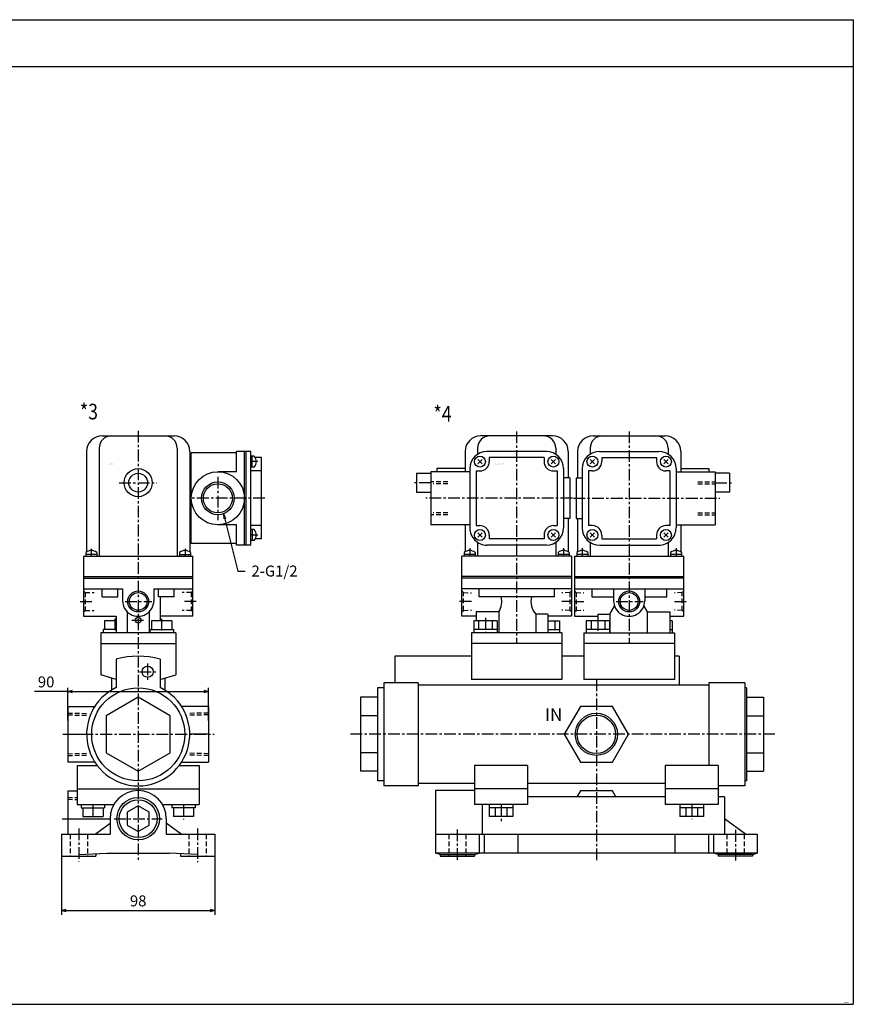
# Model space of a CAD drawing. Units: millimetres. Extents: x -487 to 463, y -394 to 236.
# Drawn here: x -70 to 463, y -394 to 236 of the extents above; entities that cross this region are included whole.
import ezdxf

# ---------------------------------------------------------------- set-up
doc = ezdxf.new("R2010")
doc.units = ezdxf.units.MM
doc.linetypes.add('CENTER', pattern=[12, 7.5, -1.5, 1.5, -1.5])
doc.linetypes.add('DASHED', pattern=[4.5, 3, -1.5])
doc.styles.get("Standard").update_dxf_attribs({"font": 'ROMANS', "bigfont": 'EXTFONT'})
doc.dimstyles.new('DIMSTYLE_FULLSCALE', dxfattribs={"dimtxt": 2.5, "dimasz": 2.5, "dimexe": 1.25, "dimexo": 0.625, "dimtad": 1, "dimtxsty": 'Standard', "dimblk": 'CLOSED', "dimcen": 2.5, "dimadec": 0, "dimazin": 0, "dimtfac": 1, "dimtmove": 0, "dimatfit": 3, "dimldrblk": 'CLOSED', "dimfxl": 1, "dimarcsym": 0})

# ---------------------------------------------------------------- blocks, each defined once
blk = doc.blocks.new('DTL0003')
at = {"color": 0, "linetype": 'Continuous'}
for p, q in [((-23, 191), (23, 191)), ((-25, 183), (-25, 114)), ((25, 183), (25, 114)), ((-33, 181), (-33, 116.68)), ((33, 181), (33, 116.68)), ((34, 122), (34, 180)), ((63, 180), (34, 180)), ((63, 168), (63, 181)), ((72, 181), (63, 181)), ((68, 121), (68, 181)), ((69, 121), (69, 181)), ((72, 121), (72, 181)), ((74.3, 178), (72, 178)), ((73, 171), (73, 178)), ((79, 177), (74.98, 177)), ((79, 125), (79, 177)), ((34, 175), (33, 175)), ((74.3, 171), (72, 171)), ((63, 168), (51, 168)), ((79, 168.5), (72, 168.5)), ((63, 134), (51, 134)), ((63, 121), (63, 134)), ((79, 133.5), (72, 133.5)), ((34, 127), (33, 127)), ((74.3, 131), (72, 131)), ((73, 131), (73, 124)), ((63, 122), (34, 122)), ((72, 121), (63, 121)), ((74.3, 124), (72, 124)), ((79, 125), (74.98, 125)), ((-35, 114), (35, 114)), ((-35, 114), (-35, 75.5)), ((-33.5, 116.3), (-33.5, 114)), ((-26.5, 115), (-33.5, 115)), ((-26.5, 116.3), (-26.5, 114)), ((26.5, 116.3), (26.5, 114)), ((26.5, 115), (33.5, 115)), ((33.5, 116.3), (33.5, 114)), ((35, 75.5), (35, 114)), ((-35, 101), (35, 101)), ((-35, 100), (35, 100)), ((-35, 93), (-10, 93)), ((-23, 88), (-23, 93)), ((-13, 88), (-13, 93)), ((-10, 93), (-10, 85.5)), ((10, 93), (10, 85.5)), ((10, 93), (35, 93)), ((13, 88), (13, 93)), ((23, 88), (23, 93)), ((-23, 88), (-13, 88)), ((23, 88), (13, 88)), ((14, 88), (14, 72.5)), ((-7, 78.36), (-7, 65)), ((7, 78.36), (7, 65)), ((-35, 75.5), (-14, 75.5)), ((-21.49, 72.5), (-21.49, 67)), ((-14, 72.5), (-21.49, 72.5)), ((-15, 72.5), (-15, 67)), ((-14, 75.5), (-14, 65)), ((8.51, 72.5), (8.51, 67)), ((21.49, 72.5), (8.51, 72.5)), ((35, 75.5), (14, 75.5)), ((15, 72.5), (15, 67)), ((21.49, 72.5), (21.49, 67)), ((24, 65), (-24, 65)), ((-24, 65), (-24, 38)), ((-14, 67), (-22.5, 67)), ((-22.5, 67), (-22.5, 65)), ((7.5, 67), (22.5, 67)), ((7.5, 67), (7.5, 65)), ((22.5, 67), (22.5, 65)), ((24, 65), (24, 38)), ((-24, 58), (24, 58)), ((-14, 48), (-14, 29.88)), ((14, 48), (14, 29.88)), ((-14, 35), (-24, 38)), ((14, 35), (24, 38)), ((-17, 35.9), (-17, 28.28)), ((17, 35.9), (17, 28.28)), ((0, 23.65), (-20.48, 11.82)), ((20.48, 11.82), (0, 23.65)), ((-45, 17.75), (-45, -17.75)), ((-45, 17.75), (-27.82, 17.75)), ((45, 17.75), (27.82, 17.75)), ((45, 17.75), (45, -17.75)), ((-20.48, 11.82), (-20.48, -11.83)), ((20.48, -11.83), (20.48, 11.82)), ((-45, 0), (-33, 0)), ((45, 0), (33, 0)), ((-20.48, -11.83), (0, -23.65)), ((0, -23.65), (20.48, -11.83)), ((-27.82, -17.75), (-45, -17.75)), ((27.82, -17.75), (45, -17.75)), ((-39, -20), (-39, -45)), ((-39, -20), (-26.25, -20)), ((26.25, -20), (39, -20)), ((39, -20), (39, -45)), ((-45, -36.25), (-39, -36.25)), ((-45, -36.25), (-45, -64)), ((-39, -35), (39, -35)), ((-39, -45), (-15.59, -45)), ((-36.5, -45), (-36.5, -47)), ((-36.5, -47), (-21.5, -47)), ((-35.5, -47), (-35.5, -52.5)), ((-29, -47), (-29, -52.5)), ((-22.5, -47), (-22.5, -52.5)), ((-21.5, -45), (-21.5, -47)), ((0, -45.85), (-7.06, -49.93)), ((-7.06, -49.93), (-7.06, -58.08)), ((7.06, -49.93), (0, -45.85)), ((7.06, -58.08), (7.06, -49.93)), ((15.59, -45), (39, -45)), ((21.5, -45), (21.5, -47)), ((36.5, -47), (21.5, -47)), ((22.5, -47), (22.5, -52.5)), ((29, -47), (29, -52.5)), ((35.5, -47), (35.5, -52.5)), ((36.5, -45), (36.5, -47)), ((-45, -54), (-18, -54)), ((-35.5, -52.5), (-22.5, -52.5)), ((-18, -54), (-18, -64)), ((18, -54), (18, -64)), ((35.5, -52.5), (22.5, -52.5)), ((-27.5, -64), (-18, -56.96)), ((-7.06, -58.08), (0, -62.15)), ((0, -62.15), (7.06, -58.08)), ((27.5, -64), (18, -56.96)), ((-49, -64), (-49, -78)), ((-49, -64), (-18, -64)), ((18, -64), (49, -64)), ((49, -64), (49, -78)), ((-49, -78), (-27, -78)), ((-38, -77), (-20, -76)), ((-27, -76.39), (-27, -78)), ((-20, -76), (20, -76)), ((38, -77), (20, -76)), ((27, -76.39), (27, -78)), ((27, -78), (49, -78))]:
    blk.add_line(p, q, dxfattribs=at)
at = {"color": 4, "linetype": 'CENTER'}
for p, q in [((0, 194.14), (0, -81.44)), ((76.65, 174.5), (72, 174.5)), ((51, 164.68), (51, 136.92)), ((-12.23, 161), (11.9, 161)), ((81.11, 151), (33, 151)), ((76.65, 127.5), (72, 127.5)), ((-30, 118.65), (-30, 114)), ((30, 118.65), (30, 114)), ((-37.2, 85), (-28.25, 85)), ((-8.43, 85), (8.66, 85)), ((37.2, 85), (28.25, 85)), ((-15, 74.13), (-15, 65)), ((-4.15, 73), (3.94, 73)), ((15, 73.82), (15, 65)), ((6, 45.38), (6, 34.65)), ((0.88, 40), (11.45, 40)), ((-48.23, 0), (48.72, 0)), ((-29, -45), (-29, -53.37)), ((29, -45), (29, -54.48)), ((-48.66, -54), (-38.18, -54)), ((-15.27, -54), (15.3, -54)), ((-38, -60.18), (-38, -81.48)), ((38, -60.18), (38, -81.79))]:
    blk.add_line(p, q, dxfattribs=at)
at = {"color": 0, "linetype": 'DASHED'}
for p, q in [((-35, 91.7), (-34, 90.7)), ((-34, 90.7), (-34, 79.3)), ((-34, 90.7), (-28.25, 90.69)), ((34, 90.7), (28.25, 90.69)), ((35, 91.7), (34, 90.7)), ((34, 90.7), (34, 79.3)), ((-35, 78.3), (-34, 79.3)), ((-34, 79.3), (-28.25, 79.31)), ((34, 79.3), (28.25, 79.31)), ((35, 78.3), (34, 79.3)), ((-45, 13.61), (-33, 13.36)), ((45, 13.61), (33, 13.36)), ((-45, 12.41), (-33, 12.16)), ((45, 12.41), (33, 12.16)), ((-45, -12.41), (-33, -12.16)), ((45, -12.41), (33, -12.16)), ((-45, -13.61), (-33, -13.36)), ((45, -13.61), (33, -13.36)), ((-45, -40.39), (-39, -40.51)), ((-45, -41.59), (-39, -41.71)), ((-43.5, -64), (-43.5, -78)), ((-32.5, -64), (-32.5, -78)), ((32.5, -64), (32.5, -78)), ((43.5, -64), (43.5, -78))]:
    blk.add_line(p, q, dxfattribs=at)
at = {"color": 0, "linetype": 'Continuous'}
for centre, radius in [((0, 161), 9), ((0, 161), 6), ((51, 151), 17), ((51, 151), 10.5), ((51, 151), 9.3), ((0, 85), 6.7), ((0.01, 85), 5.66), ((0, 73), 1.85), ((6, 40), 3.55), ((0, 0), 29.75), ((0, -54), 13.6), ((0, -54), 12.1)]:
    blk.add_circle(centre, radius, dxfattribs=at)
for centre, radius, start, end in [((-23, 181), 10, 89.99998, 179.99996), ((-17, 183), 8, 89.99998, 179.99996), ((17, 183), 8, 0, 89.99998), ((23, 181), 10, 0, 89.99998), ((70.24, 174.5), 5.36, 319.24715, 40.75285), ((70.24, 127.5), 5.36, 319.24715, 40.75285), ((-30, 112.24), 5.36, 49.24715, 130.75285), ((30, 112.24), 5.36, 49.24715, 130.75285), ((0, 85.5), 10, 179.99998, 0), ((0, 0), 50, 73.7398, 106.26021), ((0, 0), 33, 115.10272, 64.89728), ((0, -54), 18, 0, 179.99996)]:
    blk.add_arc(centre, radius, start, end, dxfattribs=at)
at = {"color": 0}
blk.add_point((0, 0), dxfattribs=at)
at = {"color": 0, "insert": (-20.32, 172.65), "char_height": 0.5, "attachment_point": 7}
blk.add_mtext('{\\W1;BN-767S-20-G***}', dxfattribs=at)
blk = doc.blocks.new('DTL0004')
at = {"color": 0, "linetype": 'Continuous'}
for p, q in [((-28, 191), (-74, 191)), ((-2, 191), (44, 191)), ((-76, 183), (-76, 179.22)), ((-26, 183), (-26, 179.22)), ((-4, 183), (-4, 179.22)), ((46, 183), (46, 179.22)), ((-84, 181), (-84, 168)), ((-32, 181), (-70, 181)), ((-33.5, 177), (-68.5, 177)), ((-68.5, 177), (-68.5, 174.5)), ((-33.5, 177), (-33.5, 174.5)), ((-18, 181), (-18, 164)), ((-12, 181), (-12, 164)), ((2, 181), (40, 181)), ((3.5, 177), (38.5, 177)), ((3.5, 177), (3.5, 174.5)), ((38.5, 177), (38.5, 174.5)), ((54, 181), (54, 168)), ((-75.91, 175.91), (-73.09, 173.09)), ((-75.91, 173.09), (-73.09, 175.91)), ((-28.91, 175.91), (-26.09, 173.09)), ((-28.91, 173.09), (-26.09, 175.91)), ((-1.09, 175.91), (-3.91, 173.09)), ((-1.09, 173.09), (-3.91, 175.91)), ((45.91, 175.91), (43.09, 173.09)), ((45.91, 173.09), (43.09, 175.91)), ((-115.14, 167), (-106, 167)), ((-115.14, 167), (-115.14, 155)), ((-106, 168), (-106, 134)), ((-81, 168), (-106, 168)), ((-84, 170), (-102, 170)), ((-102, 170), (-102, 168)), ((-81, 170), (-81, 132)), ((-77, 168.5), (-74.5, 168.5)), ((-77, 168.5), (-77, 133.5)), ((-27.5, 168.5), (-25, 168.5)), ((-25, 168.5), (-25, 133.5)), ((-21, 170), (-21, 132)), ((-17, 164), (-21, 164)), ((-17, 164), (-17, 138)), ((-13, 164), (-13, 138)), ((-13, 164), (-9, 164)), ((-9, 170), (-9, 132)), ((-2.5, 168.5), (-5, 168.5)), ((-5, 168.5), (-5, 133.5)), ((47, 168.5), (44.5, 168.5)), ((47, 168.5), (47, 133.5)), ((51, 170), (51, 132)), ((51, 168), (76, 168)), ((54, 170), (72, 170)), ((72, 170), (72, 168)), ((76, 168), (76, 134)), ((85.14, 167), (76, 167)), ((85.14, 167), (85.14, 155)), ((-115.14, 155), (-106, 155)), ((85.14, 155), (76, 155)), ((-81, 134), (-106, 134)), ((-84, 134), (-84, 116.68)), ((-77, 133.5), (-74.5, 133.5)), ((-27.5, 133.5), (-25, 133.5)), ((-17, 138), (-21, 138)), ((-18, 138), (-18, 116.68)), ((-13, 138), (-9, 138)), ((-12, 138), (-12, 116.68)), ((-2.5, 133.5), (-5, 133.5)), ((47, 133.5), (44.5, 133.5)), ((51, 134), (76, 134)), ((54, 134), (54, 116.68)), ((-75.91, 128.91), (-73.09, 126.09)), ((-75.91, 126.09), (-73.09, 128.91)), ((-68.5, 127.5), (-68.5, 125)), ((-33.5, 127.5), (-33.5, 125)), ((-28.91, 126.09), (-26.09, 128.91)), ((-28.91, 128.91), (-26.09, 126.09)), ((-1.09, 126.09), (-3.91, 128.91)), ((-1.09, 128.91), (-3.91, 126.09)), ((3.5, 127.5), (3.5, 125)), ((38.5, 127.5), (38.5, 125)), ((45.91, 128.91), (43.09, 126.09)), ((45.91, 126.09), (43.09, 128.91)), ((-76, 122.78), (-76, 114)), ((-32, 121), (-70, 121)), ((-33.5, 125), (-68.5, 125)), ((-26, 122.78), (-26, 114)), ((-4, 122.78), (-4, 114)), ((2, 121), (40, 121)), ((3.5, 125), (38.5, 125)), ((46, 122.78), (46, 114)), ((-86, 75.5), (-86, 114)), ((-16, 114), (-86, 114)), ((-84.5, 116.3), (-84.5, 114)), ((-77.5, 115), (-84.5, 115)), ((-77.5, 116.3), (-77.5, 114)), ((-24.5, 116.3), (-24.5, 114)), ((-17.5, 115), (-24.5, 115)), ((-17.5, 116.3), (-17.5, 114)), ((-16, 114), (-16, 75.5)), ((-14, 114), (56, 114)), ((-14, 114), (-14, 75.5)), ((-12.5, 116.3), (-12.5, 114)), ((-5.5, 115), (-12.5, 115)), ((-5.5, 116.3), (-5.5, 114)), ((47.5, 116.3), (47.5, 114)), ((54.5, 115), (47.5, 115)), ((54.5, 116.3), (54.5, 114)), ((56, 75.5), (56, 114)), ((-16, 101), (-86, 101)), ((-14, 101), (56, 101)), ((-16, 100), (-86, 100)), ((56, 100), (-14, 100)), ((-16, 93), (-86, 93)), ((-75, 88), (-75, 93)), ((-27, 93), (-27, 88)), ((-14, 93), (56, 93)), ((-3, 93), (-3, 88)), ((11, 93), (11, 85.5)), ((31, 93), (31, 85.5)), ((45, 88), (45, 93)), ((-27, 88), (-75, 88)), ((-3, 88), (11, 88)), ((8.65, 76.84), (11.63, 82)), ((30.37, 82), (32.47, 78.36)), ((31, 88), (45, 88)), ((-77, 78.36), (-77, 72.53)), ((-62.47, 78.36), (-77, 78.36)), ((-62.47, 78.36), (-62.47, 65)), ((-38.65, 76.84), (-38.65, 65)), ((-31, 76.84), (-38.65, 76.84)), ((-31, 76.84), (-31, 65)), ((1, 76.84), (8.65, 76.84)), ((1, 76.84), (1, 72.5)), ((8.65, 76.84), (8.65, 65)), ((32.47, 78.36), (47, 78.36)), ((32.47, 78.36), (32.47, 65)), ((47, 78.36), (47, 65)), ((-77, 75.5), (-86, 75.5)), ((-78.5, 72.5), (-78.5, 65)), ((-63.5, 72.5), (-78.5, 72.5)), ((-75.33, 72.5), (-75.33, 67)), ((-66.67, 72.5), (-66.67, 67)), ((-63.5, 72.5), (-63.5, 65)), ((-16, 75.5), (-31, 75.5)), ((-31, 72.5), (-23.5, 72.5)), ((-26.67, 72.5), (-26.67, 67)), ((-23.5, 72.5), (-23.5, 65)), ((-14, 75.5), (1, 75.5)), ((-6.5, 72.5), (-6.5, 65)), ((8.5, 72.5), (-6.5, 72.5)), ((-3.33, 72.5), (-3.33, 67)), ((5.33, 72.5), (5.33, 67)), ((8.5, 72.5), (8.5, 65)), ((47, 75.5), (56, 75.5)), ((48.5, 72.5), (47, 72.5)), ((48.5, 72.5), (48.5, 65)), ((-80, 65), (-80, 35)), ((-22, 65), (-80, 65)), ((-63.5, 67), (-78.5, 67)), ((-31, 67), (-23.5, 67)), ((-22, 65), (-22, 35)), ((-8, 65), (-8, 35)), ((-8, 65), (50, 65)), ((8.5, 67), (-6.5, 67)), ((47, 67), (48.5, 67)), ((50, 65), (50, 35)), ((-22, 58), (-80, 58)), ((50, 58), (-8, 58)), ((-129, 50), (-129, 33)), ((-80, 50), (-129, 50)), ((-8, 50), (-22, 50)), ((53, 50), (50, 50)), ((53, 50), (53, 31.5)), ((-136, 33), (-136, -33)), ((-114, 33), (-136, 33)), ((-114, 33), (-114, -33)), ((72, 31.5), (-114, 31.5)), ((-22, 35), (-80, 35)), ((50, 35), (-8, 35)), ((95, 33), (72, 33)), ((72, 33), (72, -20)), ((95, 33), (95, -33)), ((-140, 29.75), (-140, -29.75)), ((-136, 29.75), (-140, 29.75)), ((96, 29.75), (95, 29.75)), ((96, 29.75), (96, -29.75)), ((-151, 23.65), (-151, -23.65)), ((-140, 23.65), (-151, 23.65)), ((96, 23.65), (107, 23.65)), ((107, 23.65), (107, -23.65)), ((-10.25, 17.75), (-20.5, 0)), ((10.25, 17.75), (-10.25, 17.75)), ((20.5, 0), (10.25, 17.75)), ((-140, 11.83), (-151, 11.83)), ((96, 11.83), (107, 11.83)), ((-20.5, 0), (-10.25, -17.75)), ((10.25, -17.75), (20.5, 0)), ((-140, -11.82), (-151, -11.82)), ((96, -11.82), (107, -11.82)), ((-10.25, -17.75), (10.25, -17.75)), ((-140, -23.65), (-151, -23.65)), ((-78, -20), (-78, -45)), ((-44, -20), (-78, -20)), ((-44, -20), (-44, -45)), ((44, -20), (44, -45)), ((78, -20), (44, -20)), ((78, -20), (78, -45)), ((96, -23.65), (107, -23.65)), ((-136, -29.75), (-140, -29.75)), ((-78, -31.5), (-114, -31.5)), ((44, -31.5), (-44, -31.5)), ((96, -29.75), (95, -29.75)), ((-114, -33), (-136, -33)), ((-103, -36), (-103, -76)), ((-78, -36), (-103, -36)), ((-44, -35), (-78, -35)), ((-10.25, -36.25), (-12.42, -40)), ((10.25, -36.25), (-10.25, -36.25)), ((12.42, -40), (10.25, -36.25)), ((78, -35), (44, -35)), ((95, -33), (78, -33)), ((44, -40), (-44, -40)), ((82, -40), (78, -40)), ((82, -40), (82, -64)), ((-44, -45), (-78, -45)), ((-72.92, -64), (-72.92, -45)), ((-68.5, -45), (-68.5, -52.5)), ((-53.5, -47), (-68.5, -47)), ((-64.75, -47), (-64.75, -52.5)), ((-57.25, -47), (-57.25, -52.5)), ((-53.5, -45), (-53.5, -52.5)), ((78, -45), (44, -45)), ((53.5, -45), (53.5, -52.5)), ((68.5, -47), (53.5, -47)), ((57.25, -47), (57.25, -52.5)), ((64.75, -47), (64.75, -52.5)), ((68.5, -45), (68.5, -52.5)), ((-53.5, -52.5), (-68.5, -52.5)), ((68.5, -52.5), (53.5, -52.5)), ((95.44, -64), (82, -54)), ((-103, -64), (103, -64)), ((-75, -64), (-75, -76)), ((-71.7, -64), (-71.7, -76)), ((-50.3, -64), (-50.3, -76)), ((50.3, -64), (50.3, -76)), ((71.7, -64), (71.7, -76)), ((75, -64), (75, -76)), ((103, -64), (103, -76)), ((103, -76), (-103, -76)), ((-100, -77), (-103, -76)), ((-100, -77), (-78, -77)), ((-100, -77), (-100, -78)), ((-100, -78), (-78, -78)), ((-78, -77), (-75, -76)), ((-78, -77), (-78, -78)), ((78, -77), (75, -76)), ((100, -77), (78, -77)), ((78, -77), (78, -78)), ((100, -78), (78, -78)), ((100, -77), (103, -76)), ((100, -77), (100, -78))]:
    blk.add_line(p, q, dxfattribs=at)
at = {"color": 4, "linetype": 'CENTER'}
for p, q in [((-51, 193.8), (-51, 58)), ((21, 193.8), (21, 58)), ((-106, 161), (-116.46, 161)), ((76, 161), (86.46, 161)), ((-15.34, 151), (-109.05, 151)), ((-14.66, 151), (79.05, 151)), ((-81, 119.03), (-81, 114)), ((-21, 119.03), (-21, 114)), ((-9, 119.03), (-9, 114)), ((51, 119.03), (51, 114)), ((-80, 85), (-88.5, 85)), ((-16, 85), (-22, 85)), ((-14, 85), (-8, 85)), ((12.62, 85), (29.86, 85)), ((50, 85), (57.93, 85)), ((-71, 74.62), (-71, 65)), ((1, 73.71), (1, 65)), ((0, 35), (0, -81.67)), ((114.17, 0), (-157.5, 0)), ((-61, -45), (-61, -55.96)), ((61, -45), (61, -54.29)), ((-89, -60.83), (-89, -80.98)), ((89, -61.21), (89, -81.26))]:
    blk.add_line(p, q, dxfattribs=at)
at = {"color": 0, "linetype": 'DASHED'}
for p, q in [((-95, 161.5), (-105.7, 161.5)), ((-95, 160.3), (-104.5, 160.3)), ((65, 161.5), (76, 161.5)), ((65, 160.3), (76, 160.3)), ((-95, 140.5), (-105.7, 140.5)), ((-95, 141.7), (-104.5, 141.7)), ((65, 141.7), (76, 141.7)), ((65, 140.5), (76, 140.5)), ((-86, 91.7), (-85, 90.7)), ((-85, 79.3), (-85, 90.7)), ((-85, 90.7), (-80, 90.54)), ((-17, 90.7), (-22, 90.54)), ((-16, 91.7), (-17, 90.7)), ((-17, 90.7), (-17, 79.3)), ((-14, 91.7), (-13, 90.7)), ((-13, 90.7), (-8, 90.54)), ((-13, 90.7), (-13, 79.3)), ((55, 90.7), (50, 90.54)), ((56, 91.7), (55, 90.7)), ((55, 79.3), (55, 90.7)), ((-86, 78.3), (-85, 79.3)), ((-85, 79.3), (-80, 79.46)), ((-17, 79.3), (-22, 79.46)), ((-16, 78.3), (-17, 79.3)), ((-14, 78.3), (-13, 79.3)), ((-13, 79.3), (-8, 79.46)), ((55, 79.3), (50, 79.46)), ((56, 78.3), (55, 79.3)), ((-94.5, -64), (-94.5, -78)), ((-83.5, -64), (-83.5, -78)), ((83.5, -64), (83.5, -78)), ((94.5, -64), (94.5, -78))]:
    blk.add_line(p, q, dxfattribs=at)
at = {"color": 0, "linetype": 'Continuous'}
for centre, radius in [((-74.5, 174.5), 3.5), ((-27.5, 174.5), 3.5), ((-2.5, 174.5), 3.5), ((44.5, 174.5), 3.5), ((-74.5, 127.5), 3.5), ((-27.5, 127.5), 3.5), ((-2.5, 127.5), 3.5), ((44.5, 127.5), 3.5), ((21, 85), 6.7), ((21, 85), 5.7), ((0, 0), 13.5), ((0, 0), 12.3)]:
    blk.add_circle(centre, radius, dxfattribs=at)
for centre, radius, start, end in [((-74, 181), 10, 89.99998, 179.99996), ((-68, 183), 8, 89.99998, 179.99996), ((-34, 183), 8, 0, 89.99998), ((-28, 181), 10, 0, 89.99998), ((-2, 181), 10, 90.00004, 180.00002), ((4, 183), 8, 90.00004, 180.00002), ((38, 183), 8, 0.00005, 90.00004), ((44, 181), 10, 0.00005, 90.00004), ((-70, 170), 11, 89.99998, 179.99996), ((-32, 170), 11, 0, 89.99998), ((2, 170), 11, 90.00004, 180.00002), ((40, 170), 11, 0.00005, 90.00004), ((-74.5, 174.5), 6, 270.00002, 0), ((-27.5, 174.5), 6, 179.99996, 270), ((-2.5, 174.5), 6, 270.00002, 0.00005), ((44.5, 174.5), 6, 180.00002, 270), ((-74.5, 127.5), 6, 0, 89.99998), ((-27.5, 127.5), 6, 89.99998, 179.99996), ((-2.5, 127.5), 6, 0.00005, 90.00004), ((44.5, 127.5), 6, 90.00004, 180.00002), ((-70, 132), 11, 179.99996, 270), ((-32, 132), 11, 270.00002, 0), ((2, 132), 11, 180.00002, 270), ((40, 132), 11, 270.00002, 0.00005), ((-81, 112.24), 5.36, 49.24715, 130.75285), ((-21, 112.24), 5.36, 49.24715, 130.75285), ((-9, 112.24), 5.36, 49.24715, 130.75285), ((51, 112.24), 5.36, 49.24715, 130.75285), ((-72.5, 85), 12.03, 326.48172, 14.44412), ((-29.82, 85), 12.03, 165.55585, 222.72527), ((21, 85.5), 10, 179.99998, 0)]:
    blk.add_arc(centre, radius, start, end, dxfattribs=at)
at = {"color": 0}
blk.add_point((0, 0), dxfattribs=at)
at = {"color": 0, "attachment_point": 7}
for s, insert, char_height in [('{\\W1;BN-767S-20-G***}', (-64.42, 172.65), 0.5), ('{\\W1;IN}', (-32.88, 8.6), 8)]:
    blk.add_mtext(s, dxfattribs=dict(at, insert=insert, char_height=char_height))
blk = doc.blocks.new('_Open30')
at = {"color": 0, "linetype": 'ByBlock', "lineweight": -2}
for p, q in [((-1, 0.267949), (0, 0)), ((0, 0), (-1, -0.267949)), ((0, 0), (-1, 0))]:
    blk.add_line(p, q, dxfattribs=at)
blk = doc.blocks.new('*D16')
at = {"color": 0, "linetype": 'ByBlock', "lineweight": -2}
for p, q in [((-43.6, -299.43), (-43.6, -337.03)), ((54.4, -299.43), (54.4, -337.03)), ((-40.6, -334.17), (51.4, -334.17))]:
    blk.add_line(p, q, dxfattribs=at)
at = {"layer": 'Defpoints', "color": 0}
for p in [(-43.6, -299.43), (54.4, -299.43), (54.4, -334.17)]:
    blk.add_point(p, dxfattribs=at)
at = {"color": 0, "lineweight": -2, "xscale": 3, "yscale": 3, "zscale": 3, "rotation": 180}
blk.add_blockref('_Open30', (-43.6, -334.17), dxfattribs=at)
at = {"color": 0, "lineweight": -2, "xscale": 3, "yscale": 3, "zscale": 3}
blk.add_blockref('_Open30', (54.4, -334.17), dxfattribs=at)
at = {"color": 0, "insert": (5.4, -328.92), "char_height": 7, "attachment_point": 5}
blk.add_mtext('98', dxfattribs=at)
blk = doc.blocks.new('_Closed')
at = {"color": 0, "linetype": 'ByBlock', "lineweight": -2}
for p, q in [((-1, 0.166667), (0, 0)), ((-1, 0.166667), (-1, -0.166667)), ((0, 0), (-1, -0.166667)), ((0, 0), (-1, 0))]:
    blk.add_line(p, q, dxfattribs=at)
blk = doc.blocks.new('*D17')
at = {"color": 0, "linetype": 'ByBlock', "lineweight": -2}
for p, q in [((-39.6, -194.06), (-60.93, -194.06)), ((-39.6, -212.55), (-39.6, -191.78)), ((-36.6, -194.06), (47.4, -194.06)), ((50.4, -212.55), (50.4, -191.78))]:
    blk.add_line(p, q, dxfattribs=at)
at = {"layer": 'Defpoints', "color": 0}
for p in [(50.4, -194.06), (-39.6, -212.55), (50.4, -212.55)]:
    blk.add_point(p, dxfattribs=at)
at = {"color": 0, "lineweight": -2, "xscale": 3, "yscale": 3, "zscale": 3, "rotation": 180}
blk.add_blockref('_Open30', (-39.6, -194.06), dxfattribs=at)
at = {"color": 0, "lineweight": -2, "xscale": 3, "yscale": 3, "zscale": 3}
blk.add_blockref('_Open30', (50.4, -194.06), dxfattribs=at)
at = {"color": 0, "insert": (-53.52, -188.81), "char_height": 7, "attachment_point": 5}
blk.add_mtext('90', dxfattribs=at)
blk = doc.blocks.new('SYM0002')
at = {"color": 7, "linetype": 'Continuous'}
for p, q in [((0, 0), (9.25, -36.56)), ((0, 0), (1.3, -2.88)), ((0, 0), (0.23, -3.15)), ((9.25, -36.56), (13.91, -36.56))]:
    blk.add_line(p, q, dxfattribs=at)
at = {"color": 7, "insert": (17.91, -40.06), "char_height": 7, "attachment_point": 7}
blk.add_mtext('{\\W1;2-G1/2}', dxfattribs=at)

msp = doc.modelspace()

# ---------------------------------------------------------------- linework, layer by layer
at = {"color": 7, "linetype": 'Continuous'}
for p, q in [((-486.93, 235.8), (463.07, 235.8)), ((463.07, 235.8), (463.07, -394.2)), ((-486.93, 205.8), (463.07, 205.8)), ((-486.93, -394.2), (463.07, -394.2))]:
    msp.add_line(p, q, dxfattribs=at)
at = {"color": 7}
for p in [(5.4, -221.43), (298.62, -221.43)]:
    msp.add_point(p, dxfattribs=at)

# ---------------------------------------------------------------- block references
for name, p in [('DTL0003', (5.4, -221.43)), ('DTL0004', (298.62, -221.43)), ('SYM0002', (59.97, -80.41))]:
    msp.add_blockref(name, p, dxfattribs=at)

# ---------------------------------------------------------------- texts
at = {"color": 7, "attachment_point": 7}
for s, insert, char_height in [('{\\W0.833333;*3}', (-31.95, -19.94), 10), ('{\\W0.833333;*4}', (194.4, -21.39), 10), ('{\\W0.833333;JCCF-0001-A}', (456.67, -393.3), 0.5)]:
    msp.add_mtext(s, dxfattribs=dict(at, insert=insert, char_height=char_height))

# ---------------------------------------------------------------- dimensions: what is measured, and where the dimension line sits
at = {"color": 7}
for base, p1, p2, override, picture, middle in [((50.4, -194.06), (-39.6, -212.55), (50.4, -212.55), {"dimscale": 1, "dimtxt": 7, "dimasz": 3, "dimexe": 2.286, "dimexo": 0, "dimgap": 1.75, "dimtad": 1, "dimtih": 0, "dimtoh": 0, "dimdec": 0, "dimlfac": 1, "dimdsep": 46, "dimblk1": 'Open30', "dimblk2": 'Open30', "dimsah": 1, "dimse1": 0, "dimse2": 0, "dimtmove": 0}, '*D17', (-53.52, -194.06)), ((54.4, -334.17), (-43.6, -299.43), (54.4, -299.43), {"dimscale": 1, "dimtxt": 7, "dimasz": 3, "dimexe": 2.857002, "dimexo": 0, "dimgap": 1.75, "dimtad": 1, "dimtih": 0, "dimtoh": 0, "dimdec": 0, "dimlfac": 1, "dimdsep": 46, "dimblk1": 'Open30', "dimblk2": 'Open30', "dimsah": 1, "dimse1": 0, "dimse2": 0, "dimtmove": 0}, '*D16', (5.4, -334.17))]:
    dim = msp.add_linear_dim(base=base, p1=p1, p2=p2, angle=180, dimstyle='DIMSTYLE_FULLSCALE', override=override, dxfattribs=at)
    dim.commit()
    dim.dimension.update_dxf_attribs({"geometry": picture, "text_midpoint": middle, "dimtype": 160})

doc.saveas('drawing.dxf')
